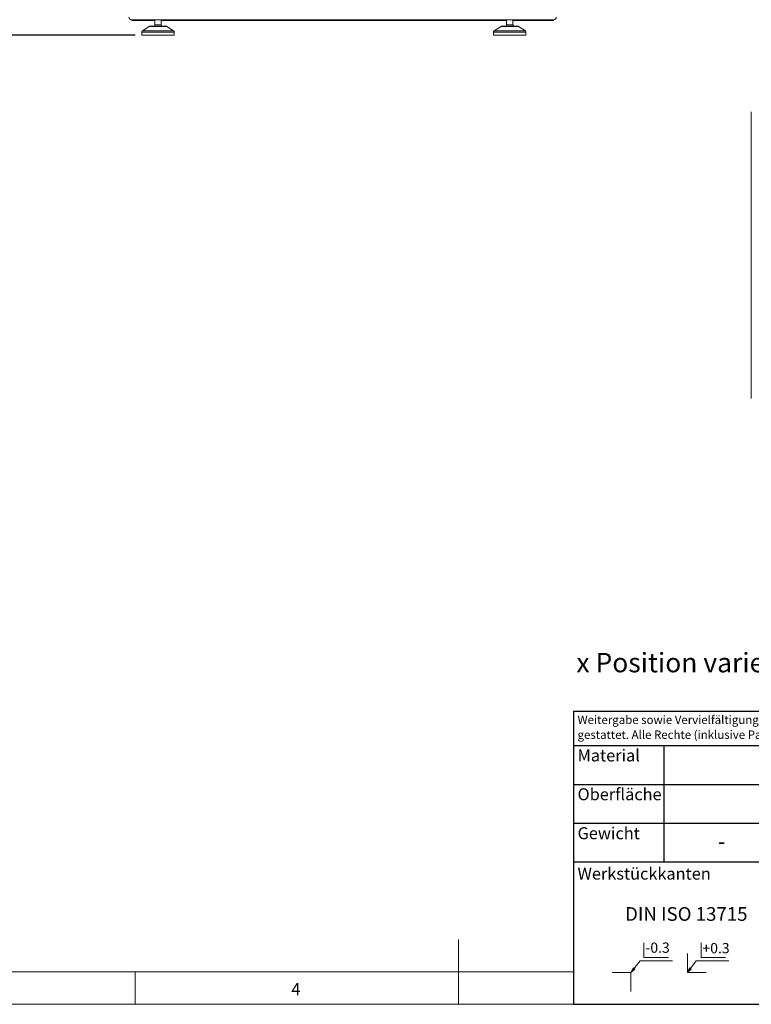
# Model space of a CAD drawing. Units: millimetres. Extents: x -447 to 415, y 5 to 325.
# Drawn here: x 142 to 255, y 5 to 157 of the extents above; entities that cross this region are included whole.
import ezdxf

# ---------------------------------------------------------------- set-up
doc = ezdxf.new("R2010")
doc.units = ezdxf.units.MM
doc.layers.add('DIMENSIONS', color=7, linetype='Continuous')
doc.layers.add('FORMAT', color=7, linetype='Continuous')
doc.styles.add('SLDTEXTSTYLE0', font='ISOCP3', dxfattribs={"width": 0.96})
doc.dimstyles.new('SLDDIMSTYLE2', dxfattribs={"dimtxt": 3, "dimasz": 3.5, "dimexe": 0, "dimexo": 0.0625, "dimgap": 0.75, "dimtad": 1, "dimdec": 0, "dimlfac": 10, "dimrnd": 1e-09, "dimzin": 12, "dimdsep": 46, "dimtxsty": 'SLDTEXTSTYLE0', "dimsah": 1, "dimcen": 0.09, "dimadec": 0, "dimazin": 3, "dimtol": 1, "dimtp": 10, "dimtm": 10, "dimtfac": 1, "dimtdec": 0, "dimtofl": 0, "dimtmove": 0, "dimatfit": 3, "dimfxl": 1, "dimfrac": 2, "dimtolj": 1, "dimarcsym": 0})

# ---------------------------------------------------------------- blocks, each defined once
blk = doc.blocks.new('SW_NOTE_0_1')
at = {"color": 0, "linetype": 'Continuous', "lineweight": 0, "insert": (0, 2.05), "char_height": 1.587, "attachment_point": 1, "style": 'SLDTEXTSTYLE0'}
blk.add_mtext('-0.3', dxfattribs=at)
blk = doc.blocks.new('SW_NOTE_0_2')
at = {"color": 0, "linetype": 'Continuous', "lineweight": 0, "insert": (0, 2.05), "char_height": 1.587, "attachment_point": 1, "style": 'SLDTEXTSTYLE0'}
blk.add_mtext('+0.3', dxfattribs=at)
blk = doc.blocks.new('Block2')
at = {"color": 7, "linetype": 'Continuous', "lineweight": 18}
for p, q in [((237.25, 18.31), (237.25, 16.08)), ((246.11, 18.31), (246.11, 16.08)), ((235.24, 13.75), (236.64, 15.55)), ((236.64, 15.55), (241.66, 15.55)), ((237.25, 16.08), (241.02, 16.08)), ((243.96, 13.75), (243.96, 16.68)), ((243.96, 13.75), (245.34, 15.55)), ((245.34, 15.55), (250.35, 15.55)), ((246.11, 16.08), (249.87, 16.08)), ((232.31, 13.75), (235.24, 13.75)), ((235.24, 13.75), (235.58, 14.45)), ((235.84, 14.25), (235.24, 13.75)), ((235.24, 13.75), (235.24, 10.82)), ((235.58, 14.45), (235.84, 14.25)), ((243.96, 13.75), (244.29, 14.45)), ((244.55, 14.25), (243.96, 13.75)), ((243.96, 13.75), (246.89, 13.75)), ((244.29, 14.45), (244.55, 14.25))]:
    blk.add_line(p, q, dxfattribs=at)
at = {"color": 7, "linetype": 'Continuous', "lineweight": 0}
for name, p in [('SW_NOTE_0_1', (237.48, 16.33)), ('SW_NOTE_0_2', (246.29, 16.26))]:
    blk.add_blockref(name, p, dxfattribs=at)
blk = doc.blocks.new('SW_NOTE_0_3')
at = {"layer": 'FORMAT', "color": 0, "char_height": 1.3, "attachment_point": 1, "style": 'SLDTEXTSTYLE0'}
for s, insert in [('Weitergabe sowie Vervielfältigung dieser Unterlage, Verwertung und Mitteilung ihres Inhaltes nicht', (0, 1.68)), ('gestattet. Alle Rechte (inklusive Patentanmeldung oder Gebrauchsmuster-Eintragung) vorbehalten.', (0, -0.62))]:
    blk.add_mtext(s, dxfattribs=dict(at, insert=insert))
blk = doc.blocks.new('_D_2')
at = {"layer": 'DIMENSIONS'}
for p, q in [((135.45, 174.82), (135.45, 216.97)), ((154.2, 174.82), (134.25, 174.82)), ((135.45, 174.82), (135.45, 154.83)), ((160.04, 154.83), (134.25, 154.83))]:
    blk.add_line(p, q, dxfattribs=at)
for points in [[(135.45, 174.82), (134.95, 171.32), (135.95, 171.32)], [(135.45, 154.83), (135.95, 158.33), (134.95, 158.33)]]:
    blk.add_solid(points, dxfattribs=at)
at = {"layer": 'DIMENSIONS', "attachment_point": 1, "rotation": 90, "style": 'SLDTEXTSTYLE0'}
for s, insert, char_height in [('±10', (132.57, 213.17), 2), ('200', (131.58, 205.69), 3), ('Transfer Height', (131.58, 175.73), 3)]:
    blk.add_mtext(s, dxfattribs=dict(at, insert=insert, char_height=char_height))

msp = doc.modelspace()

# ---------------------------------------------------------------- linework, layer by layer
at = {"color": 7, "linetype": 'Continuous', "lineweight": 18}
for p, q in [((224.745, 157.233), (159.445, 157.233)), ((159.495, 157.083), (159.495, 157.233)), ((159.695, 157.083), (159.495, 157.083)), ((159.695, 157.233), (159.695, 157.083)), ((159.695, 157.083), (163.045, 157.083)), ((163.045, 157.233), (163.045, 156.433)), ((164.045, 156.433), (164.045, 157.233)), ((164.045, 157.083), (168.412, 157.083)), ((168.412, 157.083), (168.412, 157.233)), ((168.554, 157.083), (168.412, 157.083)), ((168.554, 157.233), (168.554, 157.083)), ((170.436, 157.083), (168.554, 157.083)), ((170.436, 157.083), (170.436, 157.233)), ((170.495, 157.083), (170.436, 157.083)), ((170.495, 157.083), (170.495, 157.233)), ((170.695, 157.083), (170.495, 157.083)), ((170.695, 157.233), (170.695, 157.083)), ((190.395, 157.083), (170.695, 157.083)), ((190.395, 157.083), (190.395, 157.233)), ((190.595, 157.083), (190.395, 157.083)), ((190.595, 157.233), (190.595, 157.083)), ((190.595, 157.083), (193.595, 157.083)), ((193.595, 157.083), (193.595, 157.233)), ((193.795, 157.083), (193.595, 157.083)), ((193.795, 157.233), (193.795, 157.083)), ((215.995, 157.083), (193.795, 157.083)), ((215.995, 157.083), (215.995, 157.233)), ((216.195, 157.083), (215.995, 157.083)), ((216.195, 157.233), (216.195, 157.083)), ((216.254, 157.083), (216.195, 157.083)), ((216.254, 157.233), (216.254, 157.083)), ((217.445, 157.083), (216.254, 157.083)), ((217.445, 157.233), (217.445, 156.433)), ((218.445, 156.433), (218.445, 157.233)), ((218.445, 157.083), (224.495, 157.083)), ((224.495, 157.083), (224.495, 157.233)), ((224.695, 157.083), (224.495, 157.083)), ((224.695, 157.233), (224.695, 157.083)), ((161.036, 155.325), (161.036, 154.833)), ((162.195, 156.2), (161.126, 155.492)), ((162.305, 156.233), (164.785, 156.233)), ((165.964, 155.492), (164.895, 156.2)), ((166.054, 154.833), (166.054, 155.325)), ((215.436, 155.325), (215.436, 154.833)), ((216.595, 156.2), (215.526, 155.492)), ((216.705, 156.233), (219.185, 156.233)), ((220.364, 155.492), (219.295, 156.2)), ((220.454, 154.833), (220.454, 155.325)), ((166.054, 154.833), (161.036, 154.833)), ((220.454, 154.833), (215.436, 154.833)), ((255.305, 143.009), (255.305, 98.644)), ((210, 5), (210, 15)), ((10, 10), (227.8, 10)), ((160, 5), (160, 10)), ((5, 5), (415, 5))]:
    msp.add_line(p, q, dxfattribs=at)
at = {"color": 1, "linetype": 'Continuous', "lineweight": 18}
for p, q in [((161.044, 155.325), (161.036, 155.325)), ((166.054, 155.325), (161.044, 155.325)), ((161.126, 155.492), (161.133, 155.492)), ((161.133, 155.492), (165.964, 155.492)), ((162.199, 156.2), (162.195, 156.2)), ((164.895, 156.2), (162.199, 156.2)), ((163.045, 156.433), (164.045, 156.433)), ((215.444, 155.325), (215.436, 155.325)), ((220.454, 155.325), (215.444, 155.325)), ((215.526, 155.492), (215.533, 155.492)), ((215.533, 155.492), (220.364, 155.492)), ((216.599, 156.2), (216.595, 156.2)), ((219.295, 156.2), (216.599, 156.2)), ((217.445, 156.433), (218.445, 156.433))]:
    msp.add_line(p, q, dxfattribs=at)
at = {"color": 7, "linetype": 'Continuous', "lineweight": 18}
for centre, radius, start, end in [((159.445, 157.633), 0.4, 180, 270), ((224.745, 157.633), 0.4, 270, 0), ((161.236, 155.325), 0.2, 123.5, 180), ((162.305, 156.033), 0.2, 90, 123.5), ((162.845, 156.433), 0.2, 270, 0), ((164.245, 156.433), 0.2, 180, 270), ((164.785, 156.033), 0.2, 56.5, 90), ((165.854, 155.325), 0.2, 0, 56.5), ((215.636, 155.325), 0.2, 123.5, 180), ((216.705, 156.033), 0.2, 90, 123.5), ((217.245, 156.433), 0.2, 270, 0), ((218.645, 156.433), 0.2, 180, 270), ((219.185, 156.033), 0.2, 56.5, 90), ((220.254, 155.325), 0.2, 0, 56.5)]:
    msp.add_arc(centre, radius, start, end, dxfattribs=at)
at = {"layer": 'FORMAT', "color": 7}
for p, q in [((227.8, 50.3), (415, 50.3)), ((227.8, 50.3), (227.8, 5)), ((227.8, 45), (306.824, 45)), ((241.8, 45), (241.8, 27.007)), ((227.8, 39), (306.824, 39)), ((227.8, 33), (306.824, 33)), ((227.8, 27.007), (260.6, 27.007)), ((227.8, 5), (415, 5))]:
    msp.add_line(p, q, dxfattribs=at)

# ---------------------------------------------------------------- block references
msp.add_blockref('SW_NOTE_0_3', (228.433, 47.958), dxfattribs=at)
at = {"layer": 'FORMAT'}
msp.add_blockref('Block2', (1.458, -3.829), dxfattribs=at)

# ---------------------------------------------------------------- texts
at = {"color": 7, "linetype": 'Continuous', "lineweight": 0, "attachment_point": 1, "style": 'SLDTEXTSTYLE0'}
for s, insert, char_height in [('x Position varies depending on handling adjustment within chamber', (228.258, 59.328), 3), ('4', (184.167, 8.299), 1.9)]:
    msp.add_mtext(s, dxfattribs=dict(at, insert=insert, char_height=char_height))
at = {"layer": 'FORMAT', "color": 7, "attachment_point": 1, "style": 'SLDTEXTSTYLE0'}
for s, insert, char_height in [('Material', (228.433, 44.409), 1.8521), ('Oberfläche', (228.433, 38.4), 1.8521), ('Gewicht', (228.433, 32.377), 1.8521), ('-', (250.162, 31.39), 2.381)]:
    msp.add_mtext(s, dxfattribs=dict(at, insert=insert, char_height=char_height))
at = {"layer": 'FORMAT', "attachment_point": 1, "style": 'SLDTEXTSTYLE0'}
for s, insert, char_height in [('Werkstückkanten', (228.433, 26.128), 1.85208), ('DIN ISO 13715', (235.782, 20.025), 2.11667)]:
    msp.add_mtext(s, dxfattribs=dict(at, insert=insert, char_height=char_height))

# ---------------------------------------------------------------- dimensions: what is measured, and where the dimension line sits
at = {"layer": 'DIMENSIONS'}
dim = msp.add_linear_dim(base=(135.449, 154.833), p1=(155.205, 174.823), p2=(161.036, 154.833), angle=90, text='Transfer Height <>', dimstyle='SLDDIMSTYLE2', dxfattribs=at)
dim.commit()
dim.dimension.update_dxf_attribs({"geometry": '_D_2', "text_midpoint": (135.449, 196.349), "dimtype": 160})

doc.saveas('drawing.dxf')
